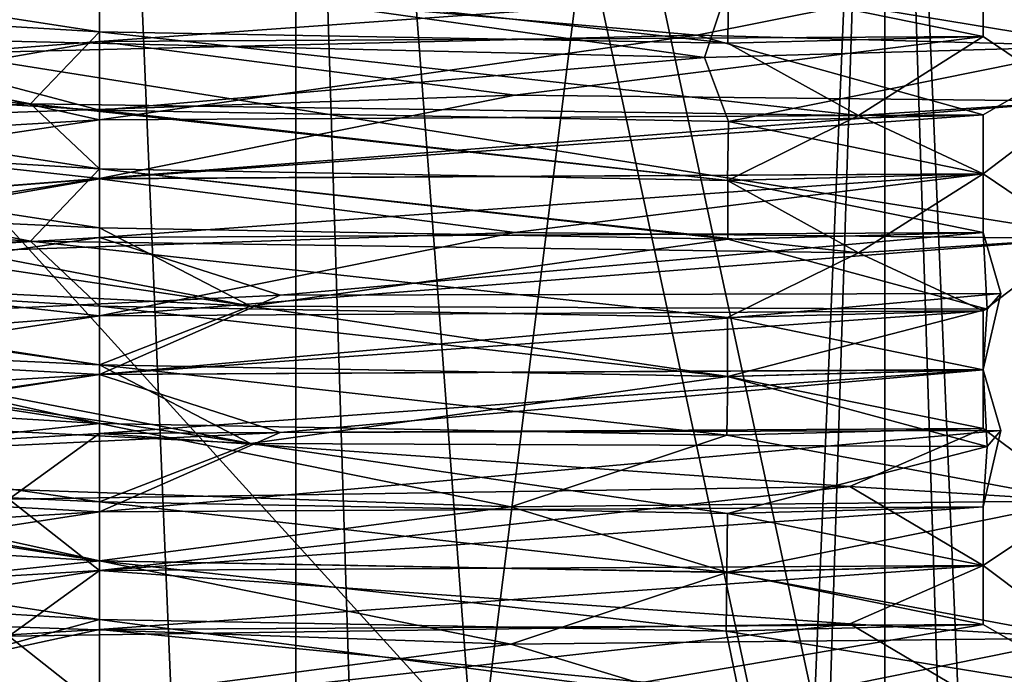
# Model space of a CAD drawing. Units: millimetres. Extents: x -28 to 28, y -505 to 161.
# Drawn here: x 3 to 8, y 40 to 43 of the extents above; entities that cross this region are included whole.
import ezdxf

# ---------------------------------------------------------------- set-up
doc = ezdxf.new("R2010")
doc.units = ezdxf.units.MM
doc.header["$LTSCALE"] = 52.148148
for name, color, linetype in [('1709', 7, 'CONTINUOUS'), ('1710', 7, 'CONTINUOUS'), ('1733', 7, 'CONTINUOUS'), ('1889', 7, 'CONTINUOUS'), ('1914', 7, 'CONTINUOUS'), ('1916', 7, 'CONTINUOUS'), ('1919', 7, 'CONTINUOUS'), ('1921', 7, 'CONTINUOUS'), ('1937', 7, 'CONTINUOUS'), ('1938', 7, 'CONTINUOUS'), ('1940', 7, 'CONTINUOUS'), ('1941', 7, 'CONTINUOUS'), ('1944', 7, 'CONTINUOUS'), ('1945', 7, 'CONTINUOUS'), ('1947', 7, 'CONTINUOUS'), ('1948', 7, 'CONTINUOUS'), ('262', 7, 'CONTINUOUS'), ('263', 7, 'CONTINUOUS'), ('264', 7, 'CONTINUOUS'), ('265', 7, 'CONTINUOUS')]:
    doc.layers.add(name, color=color, linetype=linetype)

msp = doc.modelspace()

# ---------------------------------------------------------------- linework, layer by layer
at = {"layer": '1709', "color": 7, "linetype": 'CONTINUOUS', "true_color": 0xe0f2ff}
for points in [[(14.8492, 0, -14.8492), (0, 0, -21), (14.844, 118.2914, -14.8544), (14.8492, 0, -14.8492)], [(14.844, 118.2914, -14.8544), (0, 0, -21), (0, 117.9988, -21), (14.844, 118.2914, -14.8544)]]:
    msp.add_3dface(points, dxfattribs=at)
at = {"layer": '1710', "color": 7, "linetype": 'CONTINUOUS', "true_color": 0xe0f2ff}
for points in [[(0, 69.0472, 21), (14.8492, 0, 14.8492), (9.3956, 71.4222, 18.7809), (0, 69.0472, 21)], [(0, 0, 21), (14.8492, 0, 14.8492), (0, 69.0472, 21), (0, 0, 21)]]:
    msp.add_3dface(points, dxfattribs=at)
at = {"layer": '1733', "color": 7, "linetype": 'CONTINUOUS', "true_color": 0xe0f2ff}
for points in [[(0, 8, 19), (2.4102, 72.3321, 18.8465), (7.271, 8, 17.5537), (0, 8, 19)], [(2.4102, 72.3321, 18.8465), (13.8272, 72.0567, 13.031), (7.271, 8, 17.5537), (2.4102, 72.3321, 18.8465)], [(7.271, 8, 17.5537), (13.8272, 72.0567, 13.031), (13.4351, 8, 13.4349), (7.271, 8, 17.5537)], [(13.8756, 70.8246, -12.9795), (7.5613, 70.6138, -17.4306), (13.4351, 8, -13.435), (13.8756, 70.8246, -12.9795)], [(7.5613, 70.6138, -17.4306), (0, 70.5394, -19), (13.4351, 8, -13.435), (7.5613, 70.6138, -17.4306)], [(0, 70.5394, -19), (0, 8, -19), (13.4351, 8, -13.435), (0, 70.5394, -19)]]:
    msp.add_3dface(points, dxfattribs=at)
at = {"layer": '1889', "linetype": 'CONTINUOUS'}
for points in [[(0, 32.8888, 19.975), (6.0031, 32.8288, 18.7752), (0, 44.8738, 19.3758), (0, 32.8888, 19.975)], [(6.0031, 32.8288, 18.7752), (11.0815, 32.6581, 15.3608), (0, 44.8738, 19.3758), (6.0031, 32.8288, 18.7752)], [(0, 44.8738, 19.3758), (11.0815, 32.6581, 15.3608), (11.0815, 42.6456, 14.8614), (0, 44.8738, 19.3758)], [(13.5098, 44.4843, 11.5857), (0, 44.8738, 19.3758), (11.0815, 42.6456, 14.8614), (13.5098, 44.4843, 11.5857)], [(0, 43.3158, -11.7853), (13.5098, 43.7053, -3.9952), (11.0815, 41.549, -7.0711), (0, 43.3158, -11.7853)], [(0, 31.3308, -11.186), (0, 43.3158, -11.7853), (11.0815, 41.549, -7.0711), (0, 31.3308, -11.186)], [(6.0031, 31.3908, -9.9862), (0, 31.3308, -11.186), (11.0815, 41.549, -7.0711), (6.0031, 31.3908, -9.9862)], [(11.0815, 31.5615, -6.5717), (6.0031, 31.3908, -9.9862), (11.0815, 41.549, -7.0711), (11.0815, 31.5615, -6.5717)]]:
    msp.add_3dface(points, dxfattribs=at)
at = {"layer": '1914', "linetype": 'CONTINUOUS'}
for points in [[(3, 43.3708, 6.3346), (3, 43.071, 6.3496), (6.1994, 43.012, 7.6897), (3, 43.3708, 6.3346)], [(6.2032, 43.3118, 7.6786), (3, 43.3708, 6.3346), (6.1994, 43.012, 7.6897), (6.2032, 43.3118, 7.6786)], [(3, 43.3209, 15.3483), (7.4999, 43.3463, 10.8735), (3, 43.0211, 15.3633), (3, 43.3209, 15.3483)], [(3, 43.0211, 15.3633), (7.4999, 43.3463, 10.8735), (7.4999, 43.0464, 10.881), (3, 43.0211, 15.3633)], [(7.4999, 43.3463, 10.8735), (6.2032, 43.3118, 7.6786), (7.4999, 43.0464, 10.881), (7.4999, 43.3463, 10.8735)], [(7.4999, 43.0464, 10.881), (6.2032, 43.3118, 7.6786), (6.1994, 43.012, 7.6897), (7.4999, 43.0464, 10.881)], [(3, 42.3721, 6.3845), (3, 42.0722, 6.3995), (6.1994, 42.0132, 7.7396), (3, 42.3721, 6.3845)], [(6.1994, 42.3131, 7.7246), (3, 42.3721, 6.3845), (6.1994, 42.0132, 7.7396), (6.1994, 42.3131, 7.7246)], [(3, 42.3221, 15.3983), (7.4999, 42.3475, 10.9159), (3, 42.0223, 15.4133), (3, 42.3221, 15.3983)], [(3, 42.0223, 15.4133), (7.4999, 42.3475, 10.9159), (7.4999, 42.0476, 10.9309), (3, 42.0223, 15.4133)], [(7.4999, 42.3475, 10.9159), (6.1994, 42.3131, 7.7246), (7.4999, 42.0476, 10.9309), (7.4999, 42.3475, 10.9159)], [(7.4999, 42.0476, 10.9309), (6.1994, 42.3131, 7.7246), (6.1994, 42.0132, 7.7396), (7.4999, 42.0476, 10.9309)], [(3, 41.3733, 6.4345), (3, 41.0735, 6.4494), (6.1954, 41.0145, 7.7855), (3, 41.3733, 6.4345)], [(6.1994, 41.3143, 7.7746), (3, 41.3733, 6.4345), (6.1954, 41.0145, 7.7855), (6.1994, 41.3143, 7.7746)], [(3, 41.3234, 15.4482), (7.4999, 41.3487, 10.9659), (3, 41.0235, 15.4632), (3, 41.3234, 15.4482)], [(3, 41.0235, 15.4632), (7.4999, 41.3487, 10.9659), (7.5, 41.0488, 10.9732), (3, 41.0235, 15.4632)], [(7.4999, 41.3487, 10.9659), (6.1994, 41.3143, 7.7746), (7.5, 41.0488, 10.9732), (7.4999, 41.3487, 10.9659)], [(7.5, 41.0488, 10.9732), (6.1994, 41.3143, 7.7746), (6.1954, 41.0145, 7.7855), (7.5, 41.0488, 10.9732)], [(3, 40.3746, 6.4844), (3, 40.0747, 6.4994), (6.1912, 40.0157, 7.8313), (3, 40.3746, 6.4844)], [(6.1954, 40.3156, 7.8205), (3, 40.3746, 6.4844), (6.1912, 40.0157, 7.8313), (6.1954, 40.3156, 7.8205)], [(3, 40.3246, 15.4981), (7.5, 40.3499, 11.0081), (3, 40.0248, 15.5131), (3, 40.3246, 15.4981)], [(3, 40.0248, 15.5131), (7.5, 40.3499, 11.0081), (7.5, 40.0499, 11.0153), (3, 40.0248, 15.5131)], [(7.5, 40.3499, 11.0081), (6.1954, 40.3156, 7.8205), (7.5, 40.0499, 11.0153), (7.5, 40.3499, 11.0081)], [(7.5, 40.0499, 11.0153), (6.1954, 40.3156, 7.8205), (6.1912, 40.0157, 7.8313), (7.5, 40.0499, 11.0153)]]:
    msp.add_3dface(points, dxfattribs=at)
at = {"layer": '1916', "linetype": 'CONTINUOUS'}
for points in [[(3, 43.071, 6.3496), (3, 43.3708, 6.3346), (-0.2067, 43.564, 7.6696), (3, 43.071, 6.3496)], [(3, 43.071, 6.3496), (-0.2067, 43.564, 7.6696), (-0.2028, 43.2637, 7.6806), (3, 43.071, 6.3496)], [(3, 43.3209, 15.3483), (3, 43.0211, 15.3633), (-1.1494, 42.6968, 12.6174), (3, 43.3209, 15.3483)], [(3, 43.3209, 15.3483), (-1.1494, 42.6968, 12.6174), (-0.1596, 43.1325, 14.0603), (3, 43.3209, 15.3483)], [(3, 42.0722, 6.3995), (3, 42.3721, 6.3845), (-0.2028, 42.5648, 7.7156), (3, 42.0722, 6.3995)], [(3, 42.0722, 6.3995), (-0.2028, 42.5648, 7.7156), (1.2758, 42.1519, 6.7394), (3, 42.0722, 6.3995)], [(-1.1494, 41.9979, 12.6523), (3, 42.3221, 15.3983), (-0.1593, 41.8339, 14.1256), (-1.1494, 41.9979, 12.6523)], [(3, 42.3221, 15.3983), (3, 42.0223, 15.4133), (-0.1593, 41.8339, 14.1256), (3, 42.3221, 15.3983)], [(3, 41.0735, 6.4494), (-0.182, 41.564, 7.7446), (-0.1978, 41.2657, 7.7754), (3, 41.0735, 6.4494)], [(-0.182, 41.564, 7.7446), (3, 41.0735, 6.4494), (1.2758, 41.453, 6.7743), (-0.182, 41.564, 7.7446)], [(3, 41.0735, 6.4494), (3, 41.3733, 6.4345), (1.2758, 41.453, 6.7743), (3, 41.0735, 6.4494)], [(3, 41.3234, 15.4482), (3, 41.0235, 15.4632), (-0.163, 40.8348, 14.1719), (3, 41.3234, 15.4482)], [(-0.1593, 41.135, 14.1605), (3, 41.3234, 15.4482), (-0.163, 40.8348, 14.1719), (-0.1593, 41.135, 14.1605)], [(3, 40.0747, 6.4994), (3, 40.3746, 6.4844), (-0.1978, 40.5668, 7.8103), (3, 40.0747, 6.4994)], [(3, 40.0747, 6.4994), (-0.1978, 40.5668, 7.8103), (-0.1865, 40.2658, 7.814), (3, 40.0747, 6.4994)], [(3, 40.3246, 15.4981), (3, 40.0248, 15.5131), (-0.1674, 39.8356, 14.2175), (3, 40.3246, 15.4981)], [(-0.163, 40.1359, 14.2068), (3, 40.3246, 15.4981), (-0.1674, 39.8356, 14.2175), (-0.163, 40.1359, 14.2068)]]:
    msp.add_3dface(points, dxfattribs=at)
at = {"layer": '1919', "linetype": 'CONTINUOUS'}
for points in [[(3, 42.6717, -7.648), (3, 42.3719, -7.633), (6.1992, 42.3128, -6.293), (3, 42.6717, -7.648)], [(6.2031, 42.6127, -6.3041), (3, 42.6717, -7.648), (6.1992, 42.3128, -6.293), (6.2031, 42.6127, -6.3041)], [(3, 42.6218, 1.3658), (7.4999, 42.6472, -3.1092), (3, 42.3219, 1.3808), (3, 42.6218, 1.3658)], [(3, 42.3219, 1.3808), (7.4999, 42.6472, -3.1092), (7.4999, 42.3472, -3.1018), (3, 42.3219, 1.3808)], [(7.4999, 42.6472, -3.1092), (6.2031, 42.6127, -6.3041), (7.4999, 42.3472, -3.1018), (7.4999, 42.6472, -3.1092)], [(7.4999, 42.3472, -3.1018), (6.2031, 42.6127, -6.3041), (6.1992, 42.3128, -6.293), (7.4999, 42.3472, -3.1018)], [(3, 41.673, -7.598), (3, 41.3731, -7.583), (6.1992, 41.3141, -6.243), (3, 41.673, -7.598)], [(6.1992, 41.6139, -6.258), (3, 41.673, -7.598), (6.1992, 41.3141, -6.243), (6.1992, 41.6139, -6.258)], [(3, 41.623, 1.4157), (7.4999, 41.6483, -3.0668), (3, 41.3232, 1.4307), (3, 41.623, 1.4157)], [(3, 41.3232, 1.4307), (7.4999, 41.6483, -3.0668), (7.4999, 41.3485, -3.0519), (3, 41.3232, 1.4307)], [(7.4999, 41.6483, -3.0668), (6.1992, 41.6139, -6.258), (7.4999, 41.3485, -3.0519), (7.4999, 41.6483, -3.0668)], [(7.4999, 41.3485, -3.0519), (6.1992, 41.6139, -6.258), (6.1992, 41.3141, -6.243), (7.4999, 41.3485, -3.0519)], [(3, 40.6742, -7.5481), (3, 40.3744, -7.5331), (6.1953, 40.3153, -6.1971), (3, 40.6742, -7.5481)], [(6.1992, 40.6152, -6.2081), (3, 40.6742, -7.5481), (6.1953, 40.3153, -6.1971), (6.1992, 40.6152, -6.2081)], [(3, 40.6243, 1.4657), (7.4999, 40.6496, -3.0169), (3, 40.3244, 1.4807), (3, 40.6243, 1.4657)], [(3, 40.3244, 1.4807), (7.4999, 40.6496, -3.0169), (7.5, 40.3496, -3.0096), (3, 40.3244, 1.4807)], [(7.4999, 40.6496, -3.0169), (6.1992, 40.6152, -6.2081), (7.5, 40.3496, -3.0096), (7.4999, 40.6496, -3.0169)], [(7.5, 40.3496, -3.0096), (6.1992, 40.6152, -6.2081), (6.1953, 40.3153, -6.1971), (7.5, 40.3496, -3.0096)]]:
    msp.add_3dface(points, dxfattribs=at)
at = {"layer": '1921', "linetype": 'CONTINUOUS'}
for points in [[(-0.1608, 43.432, 0.0267), (3, 43.6205, 1.3159), (-0.1596, 43.1322, 0.0429), (-0.1608, 43.432, 0.0267)], [(3, 43.6205, 1.3159), (3, 43.3207, 1.3308), (-0.1596, 43.1322, 0.0429), (3, 43.6205, 1.3159)], [(3, 42.3719, -7.633), (3, 42.6717, -7.648), (-0.2066, 42.8648, -6.3131), (3, 42.3719, -7.633)], [(3, 42.3719, -7.633), (-0.2066, 42.8648, -6.3131), (-0.2027, 42.5646, -6.3021), (3, 42.3719, -7.633)], [(3, 42.6218, 1.3658), (3, 42.3219, 1.3808), (-1.1495, 41.9976, -1.3653), (3, 42.6218, 1.3658)], [(3, 42.6218, 1.3658), (-1.1495, 41.9976, -1.3653), (-0.1596, 42.4333, 0.0778), (3, 42.6218, 1.3658)], [(3, 41.3731, -7.583), (3, 41.673, -7.598), (-0.2027, 41.8657, -6.2671), (3, 41.3731, -7.583)], [(3, 41.3731, -7.583), (-0.2027, 41.8657, -6.2671), (1.276, 41.4527, -7.2433), (3, 41.3731, -7.583)], [(-1.1495, 41.2987, -1.3304), (3, 41.623, 1.4157), (-0.1594, 41.1348, 0.1429), (-1.1495, 41.2987, -1.3304)], [(3, 41.623, 1.4157), (3, 41.3232, 1.4307), (-0.1594, 41.1348, 0.1429), (3, 41.623, 1.4157)], [(3, 40.3744, -7.5331), (-0.182, 40.8649, -6.2379), (-0.1974, 40.5666, -6.2076), (3, 40.3744, -7.5331)], [(-0.182, 40.8649, -6.2379), (3, 40.3744, -7.5331), (1.276, 40.7538, -7.2083), (-0.182, 40.8649, -6.2379)], [(3, 40.3744, -7.5331), (3, 40.6742, -7.5481), (1.276, 40.7538, -7.2083), (3, 40.3744, -7.5331)], [(3, 40.6243, 1.4657), (3, 40.3244, 1.4807), (-0.1631, 40.1356, 0.1892), (3, 40.6243, 1.4657)], [(-0.1594, 40.4358, 0.1779), (3, 40.6243, 1.4657), (-0.1631, 40.1356, 0.1892), (-0.1594, 40.4358, 0.1779)], [(3, 39.3756, -7.4831), (3, 39.6755, -7.4981), (-0.1974, 39.8677, -6.1726), (3, 39.3756, -7.4831)], [(3, 39.3756, -7.4831), (-0.1974, 39.8677, -6.1726), (-0.1861, 39.5667, -6.1689), (3, 39.3756, -7.4831)]]:
    msp.add_3dface(points, dxfattribs=at)
at = {"layer": '1937', "linetype": 'CONTINUOUS'}
for points in [[(3.7683, 41.6714, 5.871), (-0.182, 42.2629, 7.7096), (-0.6105, 41.892, 7.2991), (3.7683, 41.6714, 5.871)], [(1.2758, 42.1519, 6.7394), (-0.182, 42.2629, 7.7096), (3.7683, 41.6714, 5.871), (1.2758, 42.1519, 6.7394)], [(3, 42.0722, 6.3995), (1.2758, 42.1519, 6.7394), (3.7683, 41.6714, 5.871), (3, 42.0722, 6.3995)], [(6.1994, 42.0132, 7.7396), (3, 42.0722, 6.3995), (3.7683, 41.6714, 5.871), (6.1994, 42.0132, 7.7396)], [(3, 42.0223, 15.4133), (7.4999, 42.0476, 10.9309), (3.9204, 41.7277, 15.951), (3, 42.0223, 15.4133)], [(3.9204, 41.7277, 15.951), (7.4999, 42.0476, 10.9309), (7.5908, 41.7374, 13.1599), (3.9204, 41.7277, 15.951)], [(7.4999, 42.0476, 10.9309), (6.1994, 42.0132, 7.7396), (7.5212, 41.6561, 8.5501), (7.4999, 42.0476, 10.9309)], [(7.5908, 41.7374, 13.1599), (7.4999, 42.0476, 10.9309), (7.5212, 41.6561, 8.5501), (7.5908, 41.7374, 13.1599)], [(-0.1593, 41.8339, 14.1256), (3, 42.0223, 15.4133), (-0.4998, 41.5137, 14.6556), (-0.1593, 41.8339, 14.1256)], [(-0.4998, 41.5137, 14.6556), (3, 42.0223, 15.4133), (3.9204, 41.7277, 15.951), (-0.4998, 41.5137, 14.6556)], [(7.5212, 41.6561, 8.5501), (6.1994, 42.0132, 7.7396), (3.7683, 41.6714, 5.871), (7.5212, 41.6561, 8.5501)], [(3, 41.0735, 6.4494), (-0.1978, 41.2657, 7.7754), (0.4916, 40.8083, 6.5153), (3, 41.0735, 6.4494)], [(5.0956, 40.649, 6.3143), (3, 41.0735, 6.4494), (0.4916, 40.8083, 6.5153), (5.0956, 40.649, 6.3143)], [(6.1954, 41.0145, 7.7855), (3, 41.0735, 6.4494), (5.0956, 40.649, 6.3143), (6.1954, 41.0145, 7.7855)], [(-0.163, 40.8348, 14.1719), (3, 41.0235, 15.4632), (2.5379, 40.6889, 16.0657), (-0.163, 40.8348, 14.1719)], [(2.5379, 40.6889, 16.0657), (3, 41.0235, 15.4632), (6.8219, 40.7529, 14.3613), (2.5379, 40.6889, 16.0657)], [(3, 41.0235, 15.4632), (7.5, 41.0488, 10.9732), (6.8219, 40.7529, 14.3613), (3, 41.0235, 15.4632)], [(7.5, 41.0488, 10.9732), (6.1954, 41.0145, 7.7855), (7.9923, 40.6792, 9.9018), (7.5, 41.0488, 10.9732)], [(6.8219, 40.7529, 14.3613), (7.5, 41.0488, 10.9732), (7.9923, 40.6792, 9.9018), (6.8219, 40.7529, 14.3613)], [(7.9923, 40.6792, 9.9018), (6.1954, 41.0145, 7.7855), (5.0956, 40.649, 6.3143), (7.9923, 40.6792, 9.9018)], [(3, 40.0747, 6.4994), (-0.1865, 40.2658, 7.814), (1.778, 39.7408, 6.0579), (3, 40.0747, 6.4994)], [(6.2689, 39.6437, 7.0992), (3, 40.0747, 6.4994), (1.778, 39.7408, 6.0579), (6.2689, 39.6437, 7.0992)], [(6.1912, 40.0157, 7.8313), (3, 40.0747, 6.4994), (6.2689, 39.6437, 7.0992), (6.1912, 40.0157, 7.8313)], [(-0.1674, 39.8356, 14.2175), (3, 40.0248, 15.5131), (1.1894, 39.6314, 15.8074), (-0.1674, 39.8356, 14.2175)], [(1.1894, 39.6314, 15.8074), (3, 40.0248, 15.5131), (5.7723, 39.756, 15.3142), (1.1894, 39.6314, 15.8074)], [(3, 40.0248, 15.5131), (7.5, 40.0499, 11.0153), (5.7723, 39.756, 15.3142), (3, 40.0248, 15.5131)], [(5.7723, 39.756, 15.3142), (7.5, 40.0499, 11.0153), (8.0967, 39.7061, 11.3321), (5.7723, 39.756, 15.3142)], [(7.5, 40.0499, 11.0153), (6.1912, 40.0157, 7.8313), (8.0967, 39.7061, 11.3321), (7.5, 40.0499, 11.0153)], [(8.0967, 39.7061, 11.3321), (6.1912, 40.0157, 7.8313), (6.2689, 39.6437, 7.0992), (8.0967, 39.7061, 11.3321)]]:
    msp.add_3dface(points, dxfattribs=at)
at = {"layer": '1938', "linetype": 'CONTINUOUS'}
for points in [[(1.2758, 41.453, 6.7743), (3, 41.3733, 6.4345), (-0.6105, 41.892, 7.2991), (1.2758, 41.453, 6.7743)], [(3, 41.3733, 6.4345), (3.7683, 41.6714, 5.871), (-0.6105, 41.892, 7.2991), (3, 41.3733, 6.4345)], [(3, 41.3234, 15.4482), (-0.4998, 41.5137, 14.6556), (3.9204, 41.7277, 15.951), (3, 41.3234, 15.4482)], [(7.4999, 41.3487, 10.9659), (3, 41.3234, 15.4482), (7.5908, 41.7374, 13.1599), (7.4999, 41.3487, 10.9659)], [(3, 41.3234, 15.4482), (3.9204, 41.7277, 15.951), (7.5908, 41.7374, 13.1599), (3, 41.3234, 15.4482)], [(7.4999, 41.3487, 10.9659), (7.5908, 41.7374, 13.1599), (7.5212, 41.6561, 8.5501), (7.4999, 41.3487, 10.9659)], [(3, 41.3733, 6.4345), (6.1994, 41.3143, 7.7746), (3.7683, 41.6714, 5.871), (3, 41.3733, 6.4345)], [(6.1994, 41.3143, 7.7746), (7.5212, 41.6561, 8.5501), (3.7683, 41.6714, 5.871), (6.1994, 41.3143, 7.7746)], [(6.1994, 41.3143, 7.7746), (7.4999, 41.3487, 10.9659), (7.5212, 41.6561, 8.5501), (6.1994, 41.3143, 7.7746)], [(3, 41.3234, 15.4482), (-0.1593, 41.135, 14.1605), (-0.4998, 41.5137, 14.6556), (3, 41.3234, 15.4482)], [(-0.1978, 40.5668, 7.8103), (3, 40.3746, 6.4844), (0.4916, 40.8083, 6.5153), (-0.1978, 40.5668, 7.8103)], [(3, 40.3746, 6.4844), (5.0956, 40.649, 6.3143), (0.4916, 40.8083, 6.5153), (3, 40.3746, 6.4844)], [(3, 40.3246, 15.4981), (2.5379, 40.6889, 16.0657), (6.8219, 40.7529, 14.3613), (3, 40.3246, 15.4981)], [(7.5, 40.3499, 11.0081), (3, 40.3246, 15.4981), (6.8219, 40.7529, 14.3613), (7.5, 40.3499, 11.0081)], [(7.5, 40.3499, 11.0081), (6.8219, 40.7529, 14.3613), (7.9923, 40.6792, 9.9018), (7.5, 40.3499, 11.0081)], [(3, 40.3246, 15.4981), (-0.163, 40.1359, 14.2068), (2.5379, 40.6889, 16.0657), (3, 40.3246, 15.4981)], [(6.1954, 40.3156, 7.8205), (7.9923, 40.6792, 9.9018), (5.0956, 40.649, 6.3143), (6.1954, 40.3156, 7.8205)], [(6.1954, 40.3156, 7.8205), (7.5, 40.3499, 11.0081), (7.9923, 40.6792, 9.9018), (6.1954, 40.3156, 7.8205)], [(3, 40.3746, 6.4844), (6.1954, 40.3156, 7.8205), (5.0956, 40.649, 6.3143), (3, 40.3746, 6.4844)]]:
    msp.add_3dface(points, dxfattribs=at)
at = {"layer": '1940', "linetype": 'CONTINUOUS'}
for points in [[(2.6492, 42.7028, 5.7733), (-0.2028, 43.2637, 7.6806), (-1.2869, 42.9661, 8.0832), (2.6492, 42.7028, 5.7733)], [(3, 43.071, 6.3496), (-0.2028, 43.2637, 7.6806), (2.6492, 42.7028, 5.7733), (3, 43.071, 6.3496)], [(6.8662, 42.6432, 7.5372), (3, 43.071, 6.3496), (2.6492, 42.7028, 5.7733), (6.8662, 42.6432, 7.5372)], [(6.1994, 43.012, 7.6897), (3, 43.071, 6.3496), (6.8662, 42.6432, 7.5372), (6.1994, 43.012, 7.6897)], [(3, 43.0211, 15.3633), (7.4999, 43.0464, 10.881), (5.115, 42.7468, 15.5246), (3, 43.0211, 15.3633)], [(5.115, 42.7468, 15.5246), (7.4999, 43.0464, 10.881), (7.9874, 42.7169, 11.9684), (5.115, 42.7468, 15.5246)], [(7.4999, 43.0464, 10.881), (6.1994, 43.012, 7.6897), (6.8662, 42.6432, 7.5372), (7.4999, 43.0464, 10.881)], [(7.9874, 42.7169, 11.9684), (7.4999, 43.0464, 10.881), (6.8662, 42.6432, 7.5372), (7.9874, 42.7169, 11.9684)], [(-1.1494, 42.6968, 12.6174), (3, 43.0211, 15.3633), (0.549, 42.591, 15.3641), (-1.1494, 42.6968, 12.6174)], [(0.549, 42.591, 15.3641), (3, 43.0211, 15.3633), (5.115, 42.7468, 15.5246), (0.549, 42.591, 15.3641)]]:
    msp.add_3dface(points, dxfattribs=at)
at = {"layer": '1941', "linetype": 'CONTINUOUS'}
for points in [[(-0.2028, 42.5648, 7.7156), (2.6492, 42.7028, 5.7733), (-1.2869, 42.9661, 8.0832), (-0.2028, 42.5648, 7.7156)], [(3, 42.3221, 15.3983), (0.549, 42.591, 15.3641), (5.115, 42.7468, 15.5246), (3, 42.3221, 15.3983)], [(3, 42.3221, 15.3983), (5.115, 42.7468, 15.5246), (7.9874, 42.7169, 11.9684), (3, 42.3221, 15.3983)], [(-0.2028, 42.5648, 7.7156), (3, 42.3721, 6.3845), (2.6492, 42.7028, 5.7733), (-0.2028, 42.5648, 7.7156)], [(3, 42.3721, 6.3845), (6.1994, 42.3131, 7.7246), (2.6492, 42.7028, 5.7733), (3, 42.3721, 6.3845)], [(6.1994, 42.3131, 7.7246), (6.8662, 42.6432, 7.5372), (2.6492, 42.7028, 5.7733), (6.1994, 42.3131, 7.7246)], [(7.4999, 42.3475, 10.9159), (3, 42.3221, 15.3983), (7.9874, 42.7169, 11.9684), (7.4999, 42.3475, 10.9159)], [(7.4999, 42.3475, 10.9159), (7.9874, 42.7169, 11.9684), (6.8662, 42.6432, 7.5372), (7.4999, 42.3475, 10.9159)], [(6.1994, 42.3131, 7.7246), (7.4999, 42.3475, 10.9159), (6.8662, 42.6432, 7.5372), (6.1994, 42.3131, 7.7246)], [(3, 42.3221, 15.3983), (-1.1494, 41.9979, 12.6523), (0.549, 42.591, 15.3641), (3, 42.3221, 15.3983)]]:
    msp.add_3dface(points, dxfattribs=at)
at = {"layer": '1944', "linetype": 'CONTINUOUS'}
for points in [[(3.7683, 40.9723, -8.1116), (-0.182, 41.5638, -6.2729), (-0.6105, 41.1929, -6.6834), (3.7683, 40.9723, -8.1116)], [(1.276, 41.4527, -7.2433), (-0.182, 41.5638, -6.2729), (3.7683, 40.9723, -8.1116), (1.276, 41.4527, -7.2433)], [(3, 41.3731, -7.583), (1.276, 41.4527, -7.2433), (3.7683, 40.9723, -8.1116), (3, 41.3731, -7.583)], [(6.1992, 41.3141, -6.243), (3, 41.3731, -7.583), (3.7683, 40.9723, -8.1116), (6.1992, 41.3141, -6.243)], [(-0.1594, 41.1348, 0.1429), (3, 41.3232, 1.4307), (-0.4998, 40.8146, 0.6731), (-0.1594, 41.1348, 0.1429)], [(-0.4998, 40.8146, 0.6731), (3, 41.3232, 1.4307), (3.9204, 41.0286, 1.9685), (-0.4998, 40.8146, 0.6731)], [(3, 41.3232, 1.4307), (7.4999, 41.3485, -3.0519), (3.9204, 41.0286, 1.9685), (3, 41.3232, 1.4307)], [(3.9204, 41.0286, 1.9685), (7.4999, 41.3485, -3.0519), (7.5908, 41.0383, -0.8226), (3.9204, 41.0286, 1.9685)], [(7.4999, 41.3485, -3.0519), (6.1992, 41.3141, -6.243), (7.5212, 40.957, -5.4324), (7.4999, 41.3485, -3.0519)], [(7.5908, 41.0383, -0.8226), (7.4999, 41.3485, -3.0519), (7.5212, 40.957, -5.4324), (7.5908, 41.0383, -0.8226)], [(7.5212, 40.957, -5.4324), (6.1992, 41.3141, -6.243), (3.7683, 40.9723, -8.1116), (7.5212, 40.957, -5.4324)], [(3, 40.3744, -7.5331), (-0.1974, 40.5666, -6.2076), (0.4916, 40.1092, -7.4672), (3, 40.3744, -7.5331)], [(5.0956, 39.9499, -7.6682), (3, 40.3744, -7.5331), (0.4916, 40.1092, -7.4672), (5.0956, 39.9499, -7.6682)], [(6.1953, 40.3153, -6.1971), (3, 40.3744, -7.5331), (5.0956, 39.9499, -7.6682), (6.1953, 40.3153, -6.1971)], [(-0.1631, 40.1356, 0.1892), (3, 40.3244, 1.4807), (2.5379, 39.9898, 2.0832), (-0.1631, 40.1356, 0.1892)], [(2.5379, 39.9898, 2.0832), (3, 40.3244, 1.4807), (6.8219, 40.0538, 0.3787), (2.5379, 39.9898, 2.0832)], [(3, 40.3244, 1.4807), (7.5, 40.3496, -3.0096), (6.8219, 40.0538, 0.3787), (3, 40.3244, 1.4807)], [(7.5, 40.3496, -3.0096), (6.1953, 40.3153, -6.1971), (7.9923, 39.98, -4.0807), (7.5, 40.3496, -3.0096)], [(6.8219, 40.0538, 0.3787), (7.5, 40.3496, -3.0096), (7.9923, 39.98, -4.0807), (6.8219, 40.0538, 0.3787)], [(7.9923, 39.98, -4.0807), (6.1953, 40.3153, -6.1971), (5.0956, 39.9499, -7.6682), (7.9923, 39.98, -4.0807)]]:
    msp.add_3dface(points, dxfattribs=at)
at = {"layer": '1945', "linetype": 'CONTINUOUS'}
for points in [[(1.276, 40.7538, -7.2083), (3, 40.6742, -7.5481), (-0.6105, 41.1929, -6.6834), (1.276, 40.7538, -7.2083)], [(3, 40.6742, -7.5481), (3.7683, 40.9723, -8.1116), (-0.6105, 41.1929, -6.6834), (3, 40.6742, -7.5481)], [(3, 40.6243, 1.4657), (-0.4998, 40.8146, 0.6731), (3.9204, 41.0286, 1.9685), (3, 40.6243, 1.4657)], [(7.4999, 40.6496, -3.0169), (3, 40.6243, 1.4657), (7.5908, 41.0383, -0.8226), (7.4999, 40.6496, -3.0169)], [(3, 40.6243, 1.4657), (3.9204, 41.0286, 1.9685), (7.5908, 41.0383, -0.8226), (3, 40.6243, 1.4657)], [(7.4999, 40.6496, -3.0169), (7.5908, 41.0383, -0.8226), (7.5212, 40.957, -5.4324), (7.4999, 40.6496, -3.0169)], [(3, 40.6742, -7.5481), (6.1992, 40.6152, -6.2081), (3.7683, 40.9723, -8.1116), (3, 40.6742, -7.5481)], [(6.1992, 40.6152, -6.2081), (7.5212, 40.957, -5.4324), (3.7683, 40.9723, -8.1116), (6.1992, 40.6152, -6.2081)], [(6.1992, 40.6152, -6.2081), (7.4999, 40.6496, -3.0169), (7.5212, 40.957, -5.4324), (6.1992, 40.6152, -6.2081)], [(3, 40.6243, 1.4657), (-0.1594, 40.4358, 0.1779), (-0.4998, 40.8146, 0.6731), (3, 40.6243, 1.4657)], [(-0.1974, 39.8677, -6.1726), (3, 39.6755, -7.4981), (0.4916, 40.1092, -7.4672), (-0.1974, 39.8677, -6.1726)], [(3, 39.6755, -7.4981), (5.0956, 39.9499, -7.6682), (0.4916, 40.1092, -7.4672), (3, 39.6755, -7.4981)], [(3, 39.6255, 1.5156), (2.5379, 39.9898, 2.0832), (6.8219, 40.0538, 0.3787), (3, 39.6255, 1.5156)], [(7.5, 39.6507, -2.9747), (3, 39.6255, 1.5156), (6.8219, 40.0538, 0.3787), (7.5, 39.6507, -2.9747)], [(7.5, 39.6507, -2.9747), (6.8219, 40.0538, 0.3787), (7.9923, 39.98, -4.0807), (7.5, 39.6507, -2.9747)], [(3, 39.6255, 1.5156), (-0.1631, 39.4367, 0.2241), (2.5379, 39.9898, 2.0832), (3, 39.6255, 1.5156)], [(6.1953, 39.6164, -6.1622), (7.9923, 39.98, -4.0807), (5.0956, 39.9499, -7.6682), (6.1953, 39.6164, -6.1622)], [(6.1953, 39.6164, -6.1622), (7.5, 39.6507, -2.9747), (7.9923, 39.98, -4.0807), (6.1953, 39.6164, -6.1622)], [(3, 39.6755, -7.4981), (6.1953, 39.6164, -6.1622), (5.0956, 39.9499, -7.6682), (3, 39.6755, -7.4981)]]:
    msp.add_3dface(points, dxfattribs=at)
at = {"layer": '1947', "linetype": 'CONTINUOUS'}
for points in [[(3, 43.3706, -7.6829), (0.0213, 43.5419, -6.563), (1.5895, 43.0453, -8.0745), (3, 43.3706, -7.6829)], [(6.0815, 42.9396, -7.2322), (3, 43.3706, -7.6829), (1.5895, 43.0453, -8.0745), (6.0815, 42.9396, -7.2322)], [(6.2031, 43.3116, -6.339), (3, 43.3706, -7.6829), (6.0815, 42.9396, -7.2322), (6.2031, 43.3116, -6.339)], [(3, 43.3207, 1.3308), (7.4999, 43.3461, -3.1442), (6.0419, 43.0527, 0.9447), (3, 43.3207, 1.3308)], [(6.0419, 43.0527, 0.9447), (7.4999, 43.3461, -3.1442), (8.106, 42.9967, -3.1338), (6.0419, 43.0527, 0.9447)], [(7.4999, 43.3461, -3.1442), (6.2031, 43.3116, -6.339), (8.106, 42.9967, -3.1338), (7.4999, 43.3461, -3.1442)], [(-0.1596, 43.1322, 0.0429), (3, 43.3207, 1.3308), (1.5421, 42.9448, 1.7436), (-0.1596, 43.1322, 0.0429)], [(1.5421, 42.9448, 1.7436), (3, 43.3207, 1.3308), (6.0419, 43.0527, 0.9447), (1.5421, 42.9448, 1.7436)], [(8.106, 42.9967, -3.1338), (6.2031, 43.3116, -6.339), (6.0815, 42.9396, -7.2322), (8.106, 42.9967, -3.1338)], [(2.6492, 42.0037, -8.2093), (-0.2027, 42.5646, -6.3021), (-1.2869, 42.267, -5.8993), (2.6492, 42.0037, -8.2093)], [(3, 42.3719, -7.633), (-0.2027, 42.5646, -6.3021), (2.6492, 42.0037, -8.2093), (3, 42.3719, -7.633)], [(6.8662, 41.944, -6.4454), (3, 42.3719, -7.633), (2.6492, 42.0037, -8.2093), (6.8662, 41.944, -6.4454)], [(6.1992, 42.3128, -6.293), (3, 42.3719, -7.633), (6.8662, 41.944, -6.4454), (6.1992, 42.3128, -6.293)], [(3, 42.3219, 1.3808), (7.4999, 42.3472, -3.1018), (5.115, 42.0477, 1.5421), (3, 42.3219, 1.3808)], [(5.115, 42.0477, 1.5421), (7.4999, 42.3472, -3.1018), (7.9874, 42.0178, -2.0141), (5.115, 42.0477, 1.5421)], [(7.4999, 42.3472, -3.1018), (6.1992, 42.3128, -6.293), (6.8662, 41.944, -6.4454), (7.4999, 42.3472, -3.1018)], [(7.9874, 42.0178, -2.0141), (7.4999, 42.3472, -3.1018), (6.8662, 41.944, -6.4454), (7.9874, 42.0178, -2.0141)], [(-1.1495, 41.9976, -1.3653), (3, 42.3219, 1.3808), (0.549, 41.8919, 1.3816), (-1.1495, 41.9976, -1.3653)], [(0.549, 41.8919, 1.3816), (3, 42.3219, 1.3808), (5.115, 42.0477, 1.5421), (0.549, 41.8919, 1.3816)]]:
    msp.add_3dface(points, dxfattribs=at)
at = {"layer": '1948', "linetype": 'CONTINUOUS'}
for points in [[(-0.2066, 42.8648, -6.3131), (3, 42.6717, -7.648), (1.5895, 43.0453, -8.0745), (-0.2066, 42.8648, -6.3131)], [(3, 42.6218, 1.3658), (1.5421, 42.9448, 1.7436), (6.0419, 43.0527, 0.9447), (3, 42.6218, 1.3658)], [(3, 42.6717, -7.648), (6.0815, 42.9396, -7.2322), (1.5895, 43.0453, -8.0745), (3, 42.6717, -7.648)], [(7.4999, 42.6472, -3.1092), (3, 42.6218, 1.3658), (6.0419, 43.0527, 0.9447), (7.4999, 42.6472, -3.1092)], [(7.4999, 42.6472, -3.1092), (6.0419, 43.0527, 0.9447), (8.106, 42.9967, -3.1338), (7.4999, 42.6472, -3.1092)], [(6.2031, 42.6127, -6.3041), (8.106, 42.9967, -3.1338), (6.0815, 42.9396, -7.2322), (6.2031, 42.6127, -6.3041)], [(6.2031, 42.6127, -6.3041), (7.4999, 42.6472, -3.1092), (8.106, 42.9967, -3.1338), (6.2031, 42.6127, -6.3041)], [(3, 42.6218, 1.3658), (-0.1596, 42.4333, 0.0778), (1.5421, 42.9448, 1.7436), (3, 42.6218, 1.3658)], [(3, 42.6717, -7.648), (6.2031, 42.6127, -6.3041), (6.0815, 42.9396, -7.2322), (3, 42.6717, -7.648)], [(-0.2027, 41.8657, -6.2671), (2.6492, 42.0037, -8.2093), (-1.2869, 42.267, -5.8993), (-0.2027, 41.8657, -6.2671)], [(3, 41.623, 1.4157), (0.549, 41.8919, 1.3816), (5.115, 42.0477, 1.5421), (3, 41.623, 1.4157)], [(3, 41.623, 1.4157), (5.115, 42.0477, 1.5421), (7.9874, 42.0178, -2.0141), (3, 41.623, 1.4157)], [(-0.2027, 41.8657, -6.2671), (3, 41.673, -7.598), (2.6492, 42.0037, -8.2093), (-0.2027, 41.8657, -6.2671)], [(3, 41.673, -7.598), (6.1992, 41.6139, -6.258), (2.6492, 42.0037, -8.2093), (3, 41.673, -7.598)], [(6.1992, 41.6139, -6.258), (6.8662, 41.944, -6.4454), (2.6492, 42.0037, -8.2093), (6.1992, 41.6139, -6.258)], [(7.4999, 41.6483, -3.0668), (3, 41.623, 1.4157), (7.9874, 42.0178, -2.0141), (7.4999, 41.6483, -3.0668)], [(7.4999, 41.6483, -3.0668), (7.9874, 42.0178, -2.0141), (6.8662, 41.944, -6.4454), (7.4999, 41.6483, -3.0668)], [(6.1992, 41.6139, -6.258), (7.4999, 41.6483, -3.0668), (6.8662, 41.944, -6.4454), (6.1992, 41.6139, -6.258)], [(3, 41.623, 1.4157), (-1.1495, 41.2987, -1.3304), (0.549, 41.8919, 1.3816), (3, 41.623, 1.4157)]]:
    msp.add_3dface(points, dxfattribs=at)
at = {"layer": '262', "linetype": 'CONTINUOUS'}
for points in [[(11, 48.3395, -1.4232), (7, 48.5393, 2.5718), (11, -46.542, 3.3209), (11, 48.3395, -1.4232)], [(7, 48.5393, 2.5718), (7, -46.3422, 7.3159), (11, -46.542, 3.3209), (7, 48.5393, 2.5718)], [(7, 48.1398, -5.4182), (11, 48.3395, -1.4232), (7, -46.7417, -0.6742), (7, 48.1398, -5.4182)], [(7, -46.7417, -0.6742), (11, 48.3395, -1.4232), (11, -46.542, 3.3209), (7, -46.7417, -0.6742)]]:
    msp.add_3dface(points, dxfattribs=at)
at = {"layer": '263', "linetype": 'CONTINUOUS'}
for points in [[(7, 48.5393, 2.5718), (3, 48.3395, -1.4232), (7, -46.3422, 7.3159), (7, 48.5393, 2.5718)], [(3, 48.3395, -1.4232), (7, 48.1398, -5.4182), (3, -46.542, 3.3209), (3, 48.3395, -1.4232)], [(3, 48.3395, -1.4232), (3, -46.542, 3.3209), (7, -46.3422, 7.3159), (3, 48.3395, -1.4232)], [(7, 48.1398, -5.4182), (7, -46.7417, -0.6742), (3, -46.542, 3.3209), (7, 48.1398, -5.4182)]]:
    msp.add_3dface(points, dxfattribs=at)
at = {"layer": '264', "linetype": 'CONTINUOUS'}
for points in [[(4, 48.3395, -1.4232), (7, 48.4893, 1.573), (4, -46.542, 3.3209), (4, 48.3395, -1.4232)], [(7, 48.4893, 1.573), (7, -46.3921, 6.3171), (4, -46.542, 3.3209), (7, 48.4893, 1.573)], [(7, 48.1897, -4.4195), (4, 48.3395, -1.4232), (7, -46.6918, 0.3246), (7, 48.1897, -4.4195)], [(7, -46.6918, 0.3246), (4, 48.3395, -1.4232), (4, -46.542, 3.3209), (7, -46.6918, 0.3246)]]:
    msp.add_3dface(points, dxfattribs=at)
at = {"layer": '265', "linetype": 'CONTINUOUS'}
for points in [[(7, 48.4893, 1.573), (10, 48.3395, -1.4232), (7, -46.3921, 6.3171), (7, 48.4893, 1.573)], [(10, 48.3395, -1.4232), (7, 48.1897, -4.4195), (10, -46.542, 3.3209), (10, 48.3395, -1.4232)], [(10, 48.3395, -1.4232), (10, -46.542, 3.3209), (7, -46.3921, 6.3171), (10, 48.3395, -1.4232)], [(7, 48.1897, -4.4195), (7, -46.6918, 0.3246), (10, -46.542, 3.3209), (7, 48.1897, -4.4195)]]:
    msp.add_3dface(points, dxfattribs=at)

doc.saveas('drawing.dxf')
